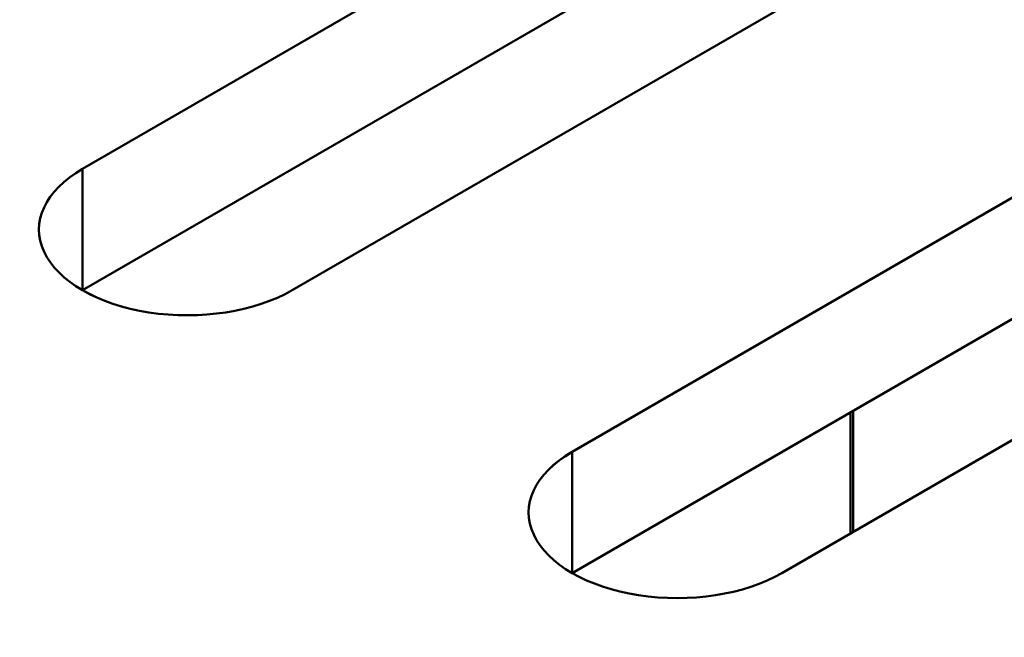
# Model space of a CAD drawing. Units: centimetres. Extents: x -106 to 62, y -44 to 44.
# Drawn here: x -85 to -84, y 18 to 19 of the extents above; entities that cross this region are included whole.
import ezdxf

# ---------------------------------------------------------------- set-up
doc = ezdxf.new("R2010")
doc.units = ezdxf.units.CM
doc.header["$MEASUREMENT"] = 0
doc.layers.add('layer 1', color=7, linetype='Continuous')

msp = doc.modelspace()

# ---------------------------------------------------------------- linework, layer by layer
at = {"layer": 'layer 1', "color": 250, "lineweight": 50}
for points in [[(-105.77548, 23.47095), (-101.44468, 13.81405), (-88.38298, 6.2729), (-71.65668, 3.7725)], [(-105.77548, 23.47095), (-101.44468, 13.81405), (-88.38298, 6.2729), (-71.65668, 3.7725)], [(-105.77548, 23.47095), (-101.44468, 13.81405), (-88.38298, 6.2729), (-71.65668, 3.7725)], [(-105.77548, 23.47095), (-101.44468, 13.81405), (-88.38298, 6.27285), (-71.65668, 3.7725)], [(-105.77548, 23.47095), (-101.44468, 13.81405), (-88.38298, 6.27285), (-71.65668, 3.7725)], [(-105.77548, 23.47095), (-101.44468, 13.81405), (-88.38298, 6.27285), (-71.65668, 3.7725)], [(-105.77548, 23.47095), (-101.44468, 13.81405), (-88.38298, 6.27285), (-71.65668, 3.7725)], [(-105.77548, 23.47095), (-101.44468, 13.81405), (-88.38298, 6.27285), (-71.65668, 3.77245)], [(-105.77548, 23.47095), (-101.44468, 13.81405), (-88.38298, 6.27285), (-71.65668, 3.77245)], [(-105.77548, 23.47095), (-101.44468, 13.81405), (-88.38298, 6.27285), (-71.65668, 3.77245)], [(-105.77548, 23.47095), (-101.44468, 13.81405), (-88.38298, 6.27285), (-71.65668, 3.77245)], [(-105.77548, 23.47095), (-101.44468, 13.81405), (-88.38298, 6.27285), (-71.65668, 3.77245)], [(-105.77548, 23.47095), (-101.44468, 13.81405), (-88.38298, 6.27285), (-71.65668, 3.77245)], [(-105.77548, 23.47095), (-101.44468, 13.81405), (-88.38298, 6.27285), (-71.65668, 3.77245)], [(-105.77548, 23.47095), (-101.44468, 13.81405), (-88.38298, 6.27285), (-71.65668, 3.77245)], [(-105.77548, 23.47095), (-101.44468, 13.81405), (-88.38298, 6.27285), (-71.65668, 3.77245)], [(-105.77548, 23.47095), (-101.44468, 13.81405), (-88.38298, 6.27285), (-71.65668, 3.77245)], [(-105.77548, 23.47095), (-101.44468, 13.81405), (-88.38298, 6.27285), (-71.65668, 3.77245)], [(-105.77548, 23.47095), (-101.44468, 13.81405), (-88.38298, 6.27285), (-71.65668, 3.77245)], [(-105.77548, 23.47095), (-101.44468, 13.81405), (-88.38298, 6.27285), (-71.65668, 3.77245)], [(-105.77548, 23.47095), (-101.44468, 13.81405), (-88.38298, 6.27285), (-71.65668, 3.77245)], [(-105.77548, 23.3485), (-101.44468, 13.69155), (-88.38298, 6.1504), (-71.65668, 3.65)], [(-105.77548, 23.3485), (-101.44468, 13.69155), (-88.38298, 6.1504), (-71.65668, 3.65)], [(-105.77548, 23.3485), (-101.44468, 13.69155), (-88.38298, 6.1504), (-71.65668, 3.65)], [(-105.77548, 23.3485), (-101.44468, 13.69155), (-88.38298, 6.1504), (-71.65668, 3.65)], [(-105.77548, 23.3485), (-101.44468, 13.69155), (-88.38298, 6.1504), (-71.65668, 3.65)], [(-105.77548, 23.3485), (-101.44468, 13.69155), (-88.38298, 6.1504), (-71.65668, 3.65)], [(-105.77548, 23.3485), (-101.44468, 13.69155), (-88.38298, 6.1504), (-71.65668, 3.65)], [(-105.77548, 23.3485), (-101.44468, 13.69155), (-88.38298, 6.1504), (-71.65668, 3.65)], [(-105.77548, 23.3485), (-101.44468, 13.69155), (-88.38298, 6.1504), (-71.65668, 3.65)], [(-105.77548, 23.3485), (-101.44468, 13.69155), (-88.38298, 6.1504), (-71.65668, 3.65)], [(-105.77548, 23.3485), (-101.44468, 13.69155), (-88.38298, 6.1504), (-71.65668, 3.65)], [(-105.77548, 23.3485), (-101.44468, 13.69155), (-88.38298, 6.1504), (-71.65668, 3.65)], [(-105.77548, 23.3485), (-101.44468, 13.69155), (-88.38298, 6.1504), (-71.65668, 3.65)], [(-105.77548, 23.3485), (-101.44468, 13.69155), (-88.38298, 6.1504), (-71.65668, 3.65)], [(-105.77548, 23.3485), (-101.44468, 13.69155), (-88.38298, 6.1504), (-71.65668, 3.65)], [(-105.77548, 23.3485), (-101.44468, 13.69155), (-88.38298, 6.1504), (-71.65668, 3.65)], [(-105.77548, 23.3485), (-101.44468, 13.69155), (-88.38298, 6.1504), (-71.65668, 3.65)], [(-105.77548, 23.3485), (-101.44468, 13.69155), (-88.38298, 6.1504), (-71.65668, 3.65)], [(-105.77548, 23.3485), (-101.44468, 13.69155), (-88.38298, 6.1504), (-71.65668, 3.65)], [(-105.77548, 23.3485), (-101.44468, 13.69155), (-88.38298, 6.1504), (-71.65668, 3.65)], [(-105.77548, 23.3485), (-101.44468, 13.69155), (-88.38298, 6.1504), (-71.65668, 3.65)], [(-105.61638, 23.00295), (-101.18463, 13.626), (-88.49653, 6.3005), (-72.25518, 3.7419)], [(-105.61638, 23.00295), (-101.18463, 13.626), (-88.49653, 6.3005), (-72.25518, 3.7419)], [(-105.61638, 23.00295), (-101.18463, 13.626), (-88.49653, 6.3005), (-72.25518, 3.74185)], [(-105.61638, 23.00295), (-101.18463, 13.626), (-88.49653, 6.3005), (-72.25518, 3.74185)], [(-105.61638, 23.00295), (-101.18463, 13.626), (-88.49653, 6.3005), (-72.25518, 3.74185)], [(-105.61638, 23.00295), (-101.18463, 13.626), (-88.49653, 6.3005), (-72.25518, 3.74185)], [(-105.61638, 23.00295), (-101.18463, 13.626), (-88.49653, 6.3005), (-72.25518, 3.74185)], [(-105.61638, 23.00295), (-101.18463, 13.626), (-88.49653, 6.3005), (-72.25518, 3.74185)], [(-105.61638, 23.00295), (-101.18463, 13.626), (-88.49653, 6.3005), (-72.25518, 3.74185)], [(-105.61638, 23.00295), (-101.18463, 13.626), (-88.49653, 6.3005), (-72.25518, 3.74185)], [(-105.61638, 23.00295), (-101.18463, 13.626), (-88.49653, 6.3005), (-72.25518, 3.74185)], [(-105.61638, 23.00295), (-101.18463, 13.626), (-88.49653, 6.3005), (-72.25518, 3.74185)], [(-105.61638, 23.00295), (-101.18463, 13.626), (-88.49653, 6.3005), (-72.25518, 3.74185)], [(-105.61638, 23.00295), (-101.18463, 13.626), (-88.49653, 6.3005), (-72.25518, 3.74185)], [(-105.61638, 23.00295), (-101.18463, 13.626), (-88.49653, 6.3005), (-72.25518, 3.74185)], [(-105.61638, 23.00295), (-101.18463, 13.626), (-88.49653, 6.3005), (-72.25518, 3.74185)], [(-105.61638, 23.00295), (-101.18463, 13.626), (-88.49653, 6.3005), (-72.25518, 3.74185)], [(-105.61638, 23.00295), (-101.18463, 13.626), (-88.49653, 6.3005), (-72.25518, 3.74185)], [(-105.61638, 23.00295), (-101.18463, 13.626), (-88.49653, 6.3005), (-72.25518, 3.74185)], [(-105.61638, 23.00295), (-101.18463, 13.626), (-88.49653, 6.3005), (-72.25518, 3.74185)], [(-105.61638, 23.00295), (-101.18463, 13.626), (-88.49653, 6.3005), (-72.25518, 3.74185)], [(-105.61638, 22.34975), (-101.18463, 12.9728), (-88.49653, 5.6473), (-72.25518, 3.0887)], [(-105.61638, 22.34975), (-101.18463, 12.9728), (-88.49653, 5.6473), (-72.25518, 3.0887)], [(-105.61638, 22.34975), (-101.18463, 12.9728), (-88.49653, 5.6473), (-72.25518, 3.0887)], [(-105.61638, 22.34975), (-101.18463, 12.9728), (-88.49653, 5.6473), (-72.25518, 3.0887)], [(-105.61638, 22.34975), (-101.18463, 12.9728), (-88.49653, 5.6473), (-72.25518, 3.0887)], [(-105.61638, 22.34975), (-101.18463, 12.9728), (-88.49653, 5.6473), (-72.25518, 3.0887)], [(-105.61638, 22.34975), (-101.18463, 12.9728), (-88.49653, 5.6473), (-72.25518, 3.0887)], [(-105.61638, 22.34975), (-101.18463, 12.9728), (-88.49653, 5.6473), (-72.25518, 3.08865)], [(-105.61638, 22.34975), (-101.18463, 12.9728), (-88.49653, 5.6473), (-72.25518, 3.08865)], [(-105.61638, 22.34975), (-101.18463, 12.9728), (-88.49653, 5.6473), (-72.25518, 3.08865)], [(-105.61638, 22.34975), (-101.18463, 12.9728), (-88.49653, 5.6473), (-72.25518, 3.08865)], [(-105.61638, 22.34975), (-101.18463, 12.9728), (-88.49653, 5.6473), (-72.25518, 3.08865)], [(-105.61638, 22.34975), (-101.18463, 12.9728), (-88.49653, 5.6473), (-72.25518, 3.08865)], [(-105.61638, 22.34975), (-101.18463, 12.9728), (-88.49653, 5.6473), (-72.25518, 3.08865)], [(-105.61638, 22.34975), (-101.18463, 12.9728), (-88.49653, 5.6473), (-72.25518, 3.08865)], [(-105.61638, 22.34975), (-101.18463, 12.9728), (-88.49653, 5.6473), (-72.25518, 3.08865)], [(-105.61638, 22.34975), (-101.18463, 12.9728), (-88.49653, 5.6473), (-72.25518, 3.08865)], [(-105.61638, 22.34975), (-101.18463, 12.9728), (-88.49653, 5.6473), (-72.25518, 3.08865)], [(-105.61638, 22.34975), (-101.18463, 12.9728), (-88.49653, 5.6473), (-72.25518, 3.08865)], [(-105.61638, 22.34975), (-101.18463, 12.9728), (-88.49653, 5.6473), (-72.25518, 3.08865)], [(-105.61638, 22.34975), (-101.18463, 12.9728), (-88.49653, 5.6473), (-72.25518, 3.08865)], [(-84.73768, 22.04235), (-84.73768, 22.04235), (-91.52593, 18.1232), (-91.52593, 18.1232)], [(-84.66698, 18.9397), (-84.66698, 18.9397), (-85.30338, 18.57225), (-85.30338, 18.57225)], [(-84.66698, 18.9397), (-84.66698, 18.9397), (-85.30338, 18.57225), (-85.30338, 18.57225)], [(-84.66698, 18.8172), (-84.66698, 18.8172), (-85.30338, 18.4498), (-85.30338, 18.4498)], [(-85.30338, 18.4498), (-85.30338, 18.4498), (-84.66698, 18.8172), (-84.66698, 18.8172)], [(-85.09123, 18.4498), (-85.09123, 18.4498), (-84.45483, 18.8172), (-84.45483, 18.8172)], [(-85.09123, 18.4498), (-85.09123, 18.4498), (-84.45483, 18.8172), (-84.45483, 18.8172)], [(-84.17198, 18.6539), (-84.17198, 18.6539), (-84.80838, 18.2865), (-84.80838, 18.2865)], [(-84.17198, 18.6539), (-84.17198, 18.6539), (-84.80838, 18.2865), (-84.80838, 18.2865)], [(-85.30338, 18.57225), (-85.30338, 18.57225), (-85.30338, 18.4498), (-85.30338, 18.4498)], [(-85.30338, 18.57225), (-85.30338, 18.57225), (-85.30338, 18.4498), (-85.30338, 18.4498)], [(-85.30338, 18.57225), (-85.30338, 18.57225), (-85.30338, 18.57225), (-85.30338, 18.57225)], [(-85.30338, 18.57225), (-85.30338, 18.57225), (-85.30338, 18.57225), (-85.30338, 18.57225)], [(-84.17198, 18.53145), (-84.17198, 18.53145), (-84.80838, 18.164), (-84.80838, 18.164)], [(-84.80838, 18.164), (-84.80838, 18.164), (-84.17198, 18.53145), (-84.17198, 18.53145)], [(-84.59628, 18.164), (-84.59628, 18.164), (-83.95988, 18.53145), (-83.95988, 18.53145)], [(-84.59628, 18.164), (-84.59628, 18.164), (-83.95988, 18.53145), (-83.95988, 18.53145)], [(-85.34218, 18.4886), (-85.34218, 18.4886), (-85.34218, 18.4886), (-85.34218, 18.4886)], [(-85.34218, 18.4886), (-85.34218, 18.4886), (-85.34218, 18.4886), (-85.34218, 18.4886)], [(-85.09123, 18.4498), (-85.09123, 18.4498), (-85.09123, 18.44975), (-85.09123, 18.44975)], [(-85.09123, 18.4498), (-85.09123, 18.4498), (-85.09123, 18.44975), (-85.09123, 18.44975)], [(-85.23613, 18.42735), (-85.23613, 18.42735), (-85.23613, 18.42735), (-85.23613, 18.42735)], [(-85.23613, 18.42735), (-85.23613, 18.42735), (-85.23613, 18.42735), (-85.23613, 18.42735)], [(-84.52698, 18.2039), (-84.52698, 18.2039), (-84.52698, 18.3263), (-84.52698, 18.3263)], [(-84.52413, 18.20545), (-84.52413, 18.20545), (-84.52413, 18.3278), (-84.52413, 18.3278)], [(-84.80838, 18.2865), (-84.80838, 18.2865), (-84.80838, 18.164), (-84.80838, 18.164)], [(-84.80838, 18.2865), (-84.80838, 18.2865), (-84.80838, 18.164), (-84.80838, 18.164)], [(-84.80838, 18.2865), (-84.80838, 18.2865), (-84.80838, 18.28645), (-84.80838, 18.28645)], [(-84.80838, 18.2865), (-84.80838, 18.2865), (-84.80838, 18.28645), (-84.80838, 18.28645)], [(-84.84723, 18.20285), (-84.84723, 18.20285), (-84.84723, 18.2028), (-84.84723, 18.2028)], [(-84.84723, 18.20285), (-84.84723, 18.20285), (-84.84723, 18.2028), (-84.84723, 18.2028)], [(-84.59628, 18.164), (-84.59628, 18.164), (-84.59628, 18.164), (-84.59628, 18.164)], [(-84.59628, 18.164), (-84.59628, 18.164), (-84.59628, 18.164), (-84.59628, 18.164)], [(-84.74113, 18.1416), (-84.74113, 18.1416), (-84.74113, 18.1416), (-84.74113, 18.1416)], [(-84.74113, 18.1416), (-84.74113, 18.1416), (-84.74113, 18.1416), (-84.74113, 18.1416)]]:
    msp.add_open_spline(points, degree=3, dxfattribs=at)
for points in [[(-85.30338, 18.57225), (-85.34128, 18.5504), (-85.35608, 18.5185), (-85.34218, 18.4886), (-85.34218, 18.4886), (-85.32833, 18.4587), (-85.28788, 18.4354), (-85.23613, 18.42735), (-85.23613, 18.42735), (-85.18438, 18.41935), (-85.12913, 18.4279), (-85.09123, 18.4498)], [(-85.30338, 18.57225), (-85.34128, 18.5504), (-85.35608, 18.5185), (-85.34218, 18.4886), (-85.34218, 18.4886), (-85.32833, 18.4587), (-85.28788, 18.4354), (-85.23613, 18.42735), (-85.23613, 18.42735), (-85.18438, 18.41935), (-85.12913, 18.4279), (-85.09123, 18.4498)], [(-85.30338, 18.57225), (-85.34128, 18.5504), (-85.35608, 18.5185), (-85.34218, 18.4886), (-85.34218, 18.4886), (-85.32833, 18.4587), (-85.28788, 18.4354), (-85.23613, 18.42735), (-85.23613, 18.42735), (-85.18438, 18.41935), (-85.12913, 18.4279), (-85.09123, 18.4498)], [(-85.30338, 18.57225), (-85.34128, 18.5504), (-85.35608, 18.5185), (-85.34218, 18.4886), (-85.34218, 18.4886), (-85.32833, 18.4587), (-85.28788, 18.4354), (-85.23613, 18.42735), (-85.23613, 18.42735), (-85.18438, 18.41935), (-85.12913, 18.4279), (-85.09123, 18.4498)], [(-85.30338, 18.57225), (-85.34128, 18.5504), (-85.35608, 18.5185), (-85.34218, 18.4886), (-85.34218, 18.4886), (-85.32833, 18.4587), (-85.28788, 18.4354), (-85.23613, 18.42735), (-85.23613, 18.42735), (-85.18438, 18.41935), (-85.12913, 18.4279), (-85.09123, 18.4498)], [(-85.30338, 18.57225), (-85.34128, 18.5504), (-85.35608, 18.5185), (-85.34218, 18.4886), (-85.34218, 18.4886), (-85.32833, 18.4587), (-85.28788, 18.43535), (-85.23613, 18.42735), (-85.23613, 18.42735), (-85.18438, 18.41935), (-85.12913, 18.4279), (-85.09123, 18.4498)], [(-85.30338, 18.57225), (-85.34128, 18.5504), (-85.35608, 18.5185), (-85.34218, 18.4886), (-85.34218, 18.4886), (-85.32833, 18.4587), (-85.28788, 18.43535), (-85.23613, 18.42735), (-85.23613, 18.42735), (-85.18438, 18.41935), (-85.12913, 18.4279), (-85.09123, 18.4498)], [(-85.30338, 18.57225), (-85.34128, 18.5504), (-85.35608, 18.5185), (-85.34218, 18.4886), (-85.34218, 18.4886), (-85.32833, 18.4587), (-85.28788, 18.43535), (-85.23613, 18.42735), (-85.23613, 18.42735), (-85.18438, 18.41935), (-85.12913, 18.4279), (-85.09123, 18.4498)], [(-85.30338, 18.57225), (-85.34128, 18.5504), (-85.35608, 18.5185), (-85.34218, 18.4886), (-85.34218, 18.4886), (-85.32833, 18.4587), (-85.28788, 18.43535), (-85.23613, 18.42735), (-85.23613, 18.42735), (-85.18438, 18.41935), (-85.12913, 18.4279), (-85.09123, 18.4498)], [(-85.30338, 18.57225), (-85.34128, 18.5504), (-85.35608, 18.5185), (-85.34218, 18.4886), (-85.34218, 18.4886), (-85.32833, 18.4587), (-85.28788, 18.43535), (-85.23613, 18.42735), (-85.23613, 18.42735), (-85.18438, 18.41935), (-85.12913, 18.4279), (-85.09123, 18.4498)], [(-85.30338, 18.57225), (-85.34128, 18.55035), (-85.35608, 18.5185), (-85.34218, 18.4886), (-85.34218, 18.4886), (-85.32833, 18.4587), (-85.28788, 18.43535), (-85.23613, 18.42735), (-85.23613, 18.42735), (-85.18438, 18.41935), (-85.12913, 18.4279), (-85.09123, 18.4498)], [(-85.30338, 18.57225), (-85.34128, 18.55035), (-85.35608, 18.5185), (-85.34218, 18.4886), (-85.34218, 18.4886), (-85.32833, 18.4587), (-85.28788, 18.43535), (-85.23613, 18.42735), (-85.23613, 18.42735), (-85.18438, 18.41935), (-85.12913, 18.4279), (-85.09123, 18.4498)], [(-85.30338, 18.57225), (-85.34128, 18.55035), (-85.35608, 18.5185), (-85.34218, 18.4886), (-85.34218, 18.4886), (-85.32833, 18.4587), (-85.28788, 18.43535), (-85.23613, 18.42735), (-85.23613, 18.42735), (-85.18438, 18.41935), (-85.12913, 18.4279), (-85.09123, 18.4498)], [(-85.30338, 18.57225), (-85.34128, 18.55035), (-85.35608, 18.5185), (-85.34218, 18.4886), (-85.34218, 18.4886), (-85.32833, 18.4587), (-85.28788, 18.43535), (-85.23613, 18.42735), (-85.23613, 18.42735), (-85.18438, 18.41935), (-85.12913, 18.4279), (-85.09123, 18.4498)], [(-85.30338, 18.57225), (-85.34128, 18.55035), (-85.35608, 18.5185), (-85.34218, 18.4886), (-85.34218, 18.4886), (-85.32833, 18.4587), (-85.28788, 18.43535), (-85.23613, 18.42735), (-85.23613, 18.42735), (-85.18438, 18.41935), (-85.12913, 18.4279), (-85.09123, 18.4498)], [(-85.30338, 18.57225), (-85.34128, 18.55035), (-85.35608, 18.5185), (-85.34218, 18.4886), (-85.34218, 18.4886), (-85.32833, 18.4587), (-85.28788, 18.43535), (-85.23613, 18.42735), (-85.23613, 18.42735), (-85.18438, 18.41935), (-85.12913, 18.4279), (-85.09123, 18.4498)], [(-85.30338, 18.57225), (-85.34128, 18.55035), (-85.35608, 18.5185), (-85.34218, 18.4886), (-85.34218, 18.4886), (-85.32833, 18.4587), (-85.28788, 18.43535), (-85.23613, 18.42735), (-85.23613, 18.42735), (-85.18438, 18.41935), (-85.12913, 18.4279), (-85.09123, 18.44975)], [(-85.30338, 18.57225), (-85.34128, 18.55035), (-85.35608, 18.5185), (-85.34218, 18.4886), (-85.34218, 18.4886), (-85.32833, 18.4587), (-85.28788, 18.43535), (-85.23613, 18.42735), (-85.23613, 18.42735), (-85.18438, 18.41935), (-85.12913, 18.4279), (-85.09123, 18.44975)], [(-85.30338, 18.57225), (-85.34128, 18.55035), (-85.35608, 18.5185), (-85.34218, 18.4886), (-85.34218, 18.4886), (-85.32833, 18.4587), (-85.28788, 18.43535), (-85.23613, 18.42735), (-85.23613, 18.42735), (-85.18438, 18.41935), (-85.12913, 18.4279), (-85.09123, 18.44975)], [(-85.30338, 18.57225), (-85.34128, 18.55035), (-85.35608, 18.5185), (-85.34218, 18.4886), (-85.34218, 18.4886), (-85.32833, 18.4587), (-85.28788, 18.43535), (-85.23613, 18.42735), (-85.23613, 18.42735), (-85.18438, 18.41935), (-85.12913, 18.4279), (-85.09123, 18.44975)], [(-85.30338, 18.57225), (-85.34128, 18.55035), (-85.35608, 18.5185), (-85.34218, 18.4886), (-85.34218, 18.4886), (-85.32833, 18.4587), (-85.28788, 18.43535), (-85.23613, 18.42735), (-85.23613, 18.42735), (-85.18438, 18.41935), (-85.12913, 18.4279), (-85.09123, 18.44975)], [(-85.30338, 18.57225), (-85.34128, 18.5504), (-85.35608, 18.5185), (-85.34218, 18.4886), (-85.34218, 18.4886), (-85.32833, 18.4587), (-85.28788, 18.4354), (-85.23613, 18.42735), (-85.23613, 18.42735), (-85.18438, 18.41935), (-85.12913, 18.4279), (-85.09123, 18.4498)], [(-85.30338, 18.57225), (-85.34128, 18.5504), (-85.35608, 18.5185), (-85.34218, 18.4886), (-85.34218, 18.4886), (-85.32833, 18.4587), (-85.28788, 18.4354), (-85.23613, 18.42735), (-85.23613, 18.42735), (-85.18438, 18.41935), (-85.12913, 18.4279), (-85.09123, 18.4498)], [(-85.30338, 18.57225), (-85.34128, 18.5504), (-85.35608, 18.5185), (-85.34218, 18.4886), (-85.34218, 18.4886), (-85.32833, 18.4587), (-85.28788, 18.4354), (-85.23613, 18.42735), (-85.23613, 18.42735), (-85.18438, 18.41935), (-85.12913, 18.4279), (-85.09123, 18.4498)], [(-85.30338, 18.57225), (-85.34128, 18.5504), (-85.35608, 18.5185), (-85.34218, 18.4886), (-85.34218, 18.4886), (-85.32833, 18.4587), (-85.28788, 18.4354), (-85.23613, 18.42735), (-85.23613, 18.42735), (-85.18438, 18.41935), (-85.12913, 18.4279), (-85.09123, 18.4498)], [(-85.30338, 18.57225), (-85.34128, 18.5504), (-85.35608, 18.5185), (-85.34218, 18.4886), (-85.34218, 18.4886), (-85.32833, 18.4587), (-85.28788, 18.4354), (-85.23613, 18.42735), (-85.23613, 18.42735), (-85.18438, 18.41935), (-85.12913, 18.4279), (-85.09123, 18.4498)], [(-85.30338, 18.57225), (-85.34128, 18.5504), (-85.35608, 18.5185), (-85.34218, 18.4886), (-85.34218, 18.4886), (-85.32833, 18.4587), (-85.28788, 18.43535), (-85.23613, 18.42735), (-85.23613, 18.42735), (-85.18438, 18.41935), (-85.12913, 18.4279), (-85.09123, 18.4498)], [(-85.30338, 18.57225), (-85.34128, 18.5504), (-85.35608, 18.5185), (-85.34218, 18.4886), (-85.34218, 18.4886), (-85.32833, 18.4587), (-85.28788, 18.43535), (-85.23613, 18.42735), (-85.23613, 18.42735), (-85.18438, 18.41935), (-85.12913, 18.4279), (-85.09123, 18.4498)], [(-85.30338, 18.57225), (-85.34128, 18.5504), (-85.35608, 18.5185), (-85.34218, 18.4886), (-85.34218, 18.4886), (-85.32833, 18.4587), (-85.28788, 18.43535), (-85.23613, 18.42735), (-85.23613, 18.42735), (-85.18438, 18.41935), (-85.12913, 18.4279), (-85.09123, 18.4498)], [(-85.30338, 18.57225), (-85.34128, 18.5504), (-85.35608, 18.5185), (-85.34218, 18.4886), (-85.34218, 18.4886), (-85.32833, 18.4587), (-85.28788, 18.43535), (-85.23613, 18.42735), (-85.23613, 18.42735), (-85.18438, 18.41935), (-85.12913, 18.4279), (-85.09123, 18.4498)], [(-85.30338, 18.57225), (-85.34128, 18.5504), (-85.35608, 18.5185), (-85.34218, 18.4886), (-85.34218, 18.4886), (-85.32833, 18.4587), (-85.28788, 18.43535), (-85.23613, 18.42735), (-85.23613, 18.42735), (-85.18438, 18.41935), (-85.12913, 18.4279), (-85.09123, 18.4498)], [(-85.30338, 18.57225), (-85.34128, 18.55035), (-85.35608, 18.5185), (-85.34218, 18.4886), (-85.34218, 18.4886), (-85.32833, 18.4587), (-85.28788, 18.43535), (-85.23613, 18.42735), (-85.23613, 18.42735), (-85.18438, 18.41935), (-85.12913, 18.4279), (-85.09123, 18.4498)], [(-85.30338, 18.57225), (-85.34128, 18.55035), (-85.35608, 18.5185), (-85.34218, 18.4886), (-85.34218, 18.4886), (-85.32833, 18.4587), (-85.28788, 18.43535), (-85.23613, 18.42735), (-85.23613, 18.42735), (-85.18438, 18.41935), (-85.12913, 18.4279), (-85.09123, 18.4498)], [(-85.30338, 18.57225), (-85.34128, 18.55035), (-85.35608, 18.5185), (-85.34218, 18.4886), (-85.34218, 18.4886), (-85.32833, 18.4587), (-85.28788, 18.43535), (-85.23613, 18.42735), (-85.23613, 18.42735), (-85.18438, 18.41935), (-85.12913, 18.4279), (-85.09123, 18.4498)], [(-85.30338, 18.57225), (-85.34128, 18.55035), (-85.35608, 18.5185), (-85.34218, 18.4886), (-85.34218, 18.4886), (-85.32833, 18.4587), (-85.28788, 18.43535), (-85.23613, 18.42735), (-85.23613, 18.42735), (-85.18438, 18.41935), (-85.12913, 18.4279), (-85.09123, 18.4498)], [(-85.30338, 18.57225), (-85.34128, 18.55035), (-85.35608, 18.5185), (-85.34218, 18.4886), (-85.34218, 18.4886), (-85.32833, 18.4587), (-85.28788, 18.43535), (-85.23613, 18.42735), (-85.23613, 18.42735), (-85.18438, 18.41935), (-85.12913, 18.4279), (-85.09123, 18.4498)], [(-85.30338, 18.57225), (-85.34128, 18.55035), (-85.35608, 18.5185), (-85.34218, 18.4886), (-85.34218, 18.4886), (-85.32833, 18.4587), (-85.28788, 18.43535), (-85.23613, 18.42735), (-85.23613, 18.42735), (-85.18438, 18.41935), (-85.12913, 18.4279), (-85.09123, 18.4498)], [(-85.30338, 18.57225), (-85.34128, 18.55035), (-85.35608, 18.5185), (-85.34218, 18.4886), (-85.34218, 18.4886), (-85.32833, 18.4587), (-85.28788, 18.43535), (-85.23613, 18.42735), (-85.23613, 18.42735), (-85.18438, 18.41935), (-85.12913, 18.4279), (-85.09123, 18.44975)], [(-85.30338, 18.57225), (-85.34128, 18.55035), (-85.35608, 18.5185), (-85.34218, 18.4886), (-85.34218, 18.4886), (-85.32833, 18.4587), (-85.28788, 18.43535), (-85.23613, 18.42735), (-85.23613, 18.42735), (-85.18438, 18.41935), (-85.12913, 18.4279), (-85.09123, 18.44975)], [(-85.30338, 18.57225), (-85.34128, 18.55035), (-85.35608, 18.5185), (-85.34218, 18.4886), (-85.34218, 18.4886), (-85.32833, 18.4587), (-85.28788, 18.43535), (-85.23613, 18.42735), (-85.23613, 18.42735), (-85.18438, 18.41935), (-85.12913, 18.4279), (-85.09123, 18.44975)], [(-85.30338, 18.57225), (-85.34128, 18.55035), (-85.35608, 18.5185), (-85.34218, 18.4886), (-85.34218, 18.4886), (-85.32833, 18.4587), (-85.28788, 18.43535), (-85.23613, 18.42735), (-85.23613, 18.42735), (-85.18438, 18.41935), (-85.12913, 18.4279), (-85.09123, 18.44975)], [(-85.30338, 18.57225), (-85.34128, 18.55035), (-85.35608, 18.5185), (-85.34218, 18.4886), (-85.34218, 18.4886), (-85.32833, 18.4587), (-85.28788, 18.43535), (-85.23613, 18.42735), (-85.23613, 18.42735), (-85.18438, 18.41935), (-85.12913, 18.4279), (-85.09123, 18.44975)], [(-84.80838, 18.2865), (-84.84628, 18.2646), (-84.86108, 18.2327), (-84.84723, 18.20285), (-84.84723, 18.20285), (-84.83333, 18.17295), (-84.79293, 18.1496), (-84.74113, 18.1416), (-84.74113, 18.1416), (-84.68938, 18.1336), (-84.63418, 18.14215), (-84.59628, 18.164)], [(-84.80838, 18.2865), (-84.84628, 18.2646), (-84.86108, 18.2327), (-84.84723, 18.20285), (-84.84723, 18.20285), (-84.83333, 18.17295), (-84.79293, 18.1496), (-84.74113, 18.1416), (-84.74113, 18.1416), (-84.68938, 18.1336), (-84.63418, 18.14215), (-84.59628, 18.164)], [(-84.80838, 18.2865), (-84.84628, 18.2646), (-84.86108, 18.2327), (-84.84723, 18.20285), (-84.84723, 18.20285), (-84.83333, 18.17295), (-84.79293, 18.1496), (-84.74113, 18.1416), (-84.74113, 18.1416), (-84.68938, 18.1336), (-84.63418, 18.14215), (-84.59628, 18.164)], [(-84.80838, 18.2865), (-84.84628, 18.2646), (-84.86108, 18.2327), (-84.84723, 18.20285), (-84.84723, 18.20285), (-84.83333, 18.17295), (-84.79293, 18.1496), (-84.74113, 18.1416), (-84.74113, 18.1416), (-84.68938, 18.1336), (-84.63418, 18.14215), (-84.59628, 18.164)], [(-84.80838, 18.2865), (-84.84628, 18.2646), (-84.86108, 18.2327), (-84.84723, 18.20285), (-84.84723, 18.20285), (-84.83333, 18.17295), (-84.79293, 18.1496), (-84.74113, 18.1416), (-84.74113, 18.1416), (-84.68938, 18.1336), (-84.63418, 18.14215), (-84.59628, 18.164)], [(-84.80838, 18.2865), (-84.84628, 18.2646), (-84.86108, 18.2327), (-84.84723, 18.20285), (-84.84723, 18.20285), (-84.83333, 18.17295), (-84.79293, 18.1496), (-84.74113, 18.1416), (-84.74113, 18.1416), (-84.68938, 18.1336), (-84.63418, 18.14215), (-84.59628, 18.164)], [(-84.80838, 18.2865), (-84.84628, 18.2646), (-84.86108, 18.2327), (-84.84723, 18.20285), (-84.84723, 18.20285), (-84.83333, 18.17295), (-84.79293, 18.1496), (-84.74113, 18.1416), (-84.74113, 18.1416), (-84.68938, 18.1336), (-84.63418, 18.14215), (-84.59628, 18.164)], [(-84.80838, 18.2865), (-84.84628, 18.2646), (-84.86108, 18.2327), (-84.84723, 18.20285), (-84.84723, 18.20285), (-84.83333, 18.17295), (-84.79293, 18.1496), (-84.74113, 18.1416), (-84.74113, 18.1416), (-84.68938, 18.1336), (-84.63418, 18.14215), (-84.59628, 18.164)], [(-84.80838, 18.2865), (-84.84628, 18.2646), (-84.86108, 18.2327), (-84.84723, 18.20285), (-84.84723, 18.20285), (-84.83333, 18.17295), (-84.79293, 18.1496), (-84.74113, 18.1416), (-84.74113, 18.1416), (-84.68938, 18.1336), (-84.63418, 18.14215), (-84.59628, 18.164)], [(-84.80838, 18.2865), (-84.84628, 18.2646), (-84.86108, 18.2327), (-84.84723, 18.20285), (-84.84723, 18.20285), (-84.83333, 18.17295), (-84.79293, 18.1496), (-84.74113, 18.1416), (-84.74113, 18.1416), (-84.68938, 18.1336), (-84.63418, 18.14215), (-84.59628, 18.164)], [(-84.80838, 18.2865), (-84.84628, 18.2646), (-84.86108, 18.2327), (-84.84723, 18.20285), (-84.84723, 18.20285), (-84.83333, 18.17295), (-84.79293, 18.1496), (-84.74113, 18.1416), (-84.74113, 18.1416), (-84.68938, 18.1336), (-84.63418, 18.14215), (-84.59628, 18.164)], [(-84.80838, 18.2865), (-84.84628, 18.2646), (-84.86108, 18.2327), (-84.84723, 18.20285), (-84.84723, 18.20285), (-84.83333, 18.17295), (-84.79293, 18.1496), (-84.74113, 18.1416), (-84.74113, 18.1416), (-84.68938, 18.1336), (-84.63418, 18.14215), (-84.59628, 18.164)], [(-84.80838, 18.2865), (-84.84628, 18.2646), (-84.86108, 18.2327), (-84.84723, 18.20285), (-84.84723, 18.20285), (-84.83333, 18.17295), (-84.79293, 18.1496), (-84.74113, 18.1416), (-84.74113, 18.1416), (-84.68938, 18.1336), (-84.63418, 18.14215), (-84.59628, 18.164)], [(-84.80838, 18.2865), (-84.84628, 18.2646), (-84.86108, 18.2327), (-84.84723, 18.20285), (-84.84723, 18.20285), (-84.83333, 18.17295), (-84.79293, 18.1496), (-84.74113, 18.1416), (-84.74113, 18.1416), (-84.68938, 18.1336), (-84.63418, 18.14215), (-84.59628, 18.164)], [(-84.80838, 18.2865), (-84.84628, 18.2646), (-84.86108, 18.2327), (-84.84723, 18.20285), (-84.84723, 18.20285), (-84.83333, 18.17295), (-84.79293, 18.1496), (-84.74113, 18.1416), (-84.74113, 18.1416), (-84.68938, 18.1336), (-84.63418, 18.1421), (-84.59628, 18.164)], [(-84.80838, 18.2865), (-84.84628, 18.2646), (-84.86108, 18.2327), (-84.84723, 18.2028), (-84.84723, 18.2028), (-84.83333, 18.17295), (-84.79293, 18.1496), (-84.74113, 18.1416), (-84.74113, 18.1416), (-84.68938, 18.1336), (-84.63418, 18.1421), (-84.59628, 18.164)], [(-84.80838, 18.2865), (-84.84628, 18.2646), (-84.86108, 18.2327), (-84.84723, 18.2028), (-84.84723, 18.2028), (-84.83333, 18.17295), (-84.79293, 18.1496), (-84.74113, 18.1416), (-84.74113, 18.1416), (-84.68938, 18.1336), (-84.63418, 18.1421), (-84.59628, 18.164)], [(-84.80838, 18.2865), (-84.84628, 18.2646), (-84.86108, 18.2327), (-84.84723, 18.2028), (-84.84723, 18.2028), (-84.83333, 18.17295), (-84.79293, 18.1496), (-84.74113, 18.1416), (-84.74113, 18.1416), (-84.68938, 18.1336), (-84.63418, 18.1421), (-84.59628, 18.164)], [(-84.80838, 18.2865), (-84.84628, 18.2646), (-84.86108, 18.2327), (-84.84723, 18.20285), (-84.84723, 18.20285), (-84.83333, 18.17295), (-84.79293, 18.1496), (-84.74113, 18.1416), (-84.74113, 18.1416), (-84.68938, 18.1336), (-84.63418, 18.14215), (-84.59628, 18.164)], [(-84.80838, 18.2865), (-84.84628, 18.2646), (-84.86108, 18.2327), (-84.84723, 18.20285), (-84.84723, 18.20285), (-84.83333, 18.17295), (-84.79293, 18.1496), (-84.74113, 18.1416), (-84.74113, 18.1416), (-84.68938, 18.1336), (-84.63418, 18.14215), (-84.59628, 18.164)], [(-84.80838, 18.2865), (-84.84628, 18.2646), (-84.86108, 18.2327), (-84.84723, 18.20285), (-84.84723, 18.20285), (-84.83333, 18.17295), (-84.79293, 18.1496), (-84.74113, 18.1416), (-84.74113, 18.1416), (-84.68938, 18.1336), (-84.63418, 18.14215), (-84.59628, 18.164)], [(-84.80838, 18.2865), (-84.84628, 18.2646), (-84.86108, 18.2327), (-84.84723, 18.20285), (-84.84723, 18.20285), (-84.83333, 18.17295), (-84.79293, 18.1496), (-84.74113, 18.1416), (-84.74113, 18.1416), (-84.68938, 18.1336), (-84.63418, 18.14215), (-84.59628, 18.164)], [(-84.80838, 18.2865), (-84.84628, 18.2646), (-84.86108, 18.2327), (-84.84723, 18.20285), (-84.84723, 18.20285), (-84.83333, 18.17295), (-84.79293, 18.1496), (-84.74113, 18.1416), (-84.74113, 18.1416), (-84.68938, 18.1336), (-84.63418, 18.14215), (-84.59628, 18.164)], [(-84.80838, 18.2865), (-84.84628, 18.2646), (-84.86108, 18.2327), (-84.84723, 18.20285), (-84.84723, 18.20285), (-84.83333, 18.17295), (-84.79293, 18.1496), (-84.74113, 18.1416), (-84.74113, 18.1416), (-84.68938, 18.1336), (-84.63418, 18.14215), (-84.59628, 18.164)], [(-84.80838, 18.2865), (-84.84628, 18.2646), (-84.86108, 18.2327), (-84.84723, 18.20285), (-84.84723, 18.20285), (-84.83333, 18.17295), (-84.79293, 18.1496), (-84.74113, 18.1416), (-84.74113, 18.1416), (-84.68938, 18.1336), (-84.63418, 18.14215), (-84.59628, 18.164)], [(-84.80838, 18.2865), (-84.84628, 18.2646), (-84.86108, 18.2327), (-84.84723, 18.20285), (-84.84723, 18.20285), (-84.83333, 18.17295), (-84.79293, 18.1496), (-84.74113, 18.1416), (-84.74113, 18.1416), (-84.68938, 18.1336), (-84.63418, 18.14215), (-84.59628, 18.164)], [(-84.80838, 18.2865), (-84.84628, 18.2646), (-84.86108, 18.2327), (-84.84723, 18.20285), (-84.84723, 18.20285), (-84.83333, 18.17295), (-84.79293, 18.1496), (-84.74113, 18.1416), (-84.74113, 18.1416), (-84.68938, 18.1336), (-84.63418, 18.14215), (-84.59628, 18.164)], [(-84.80838, 18.2865), (-84.84628, 18.2646), (-84.86108, 18.2327), (-84.84723, 18.20285), (-84.84723, 18.20285), (-84.83333, 18.17295), (-84.79293, 18.1496), (-84.74113, 18.1416), (-84.74113, 18.1416), (-84.68938, 18.1336), (-84.63418, 18.14215), (-84.59628, 18.164)], [(-84.80838, 18.2865), (-84.84628, 18.2646), (-84.86108, 18.2327), (-84.84723, 18.20285), (-84.84723, 18.20285), (-84.83333, 18.17295), (-84.79293, 18.1496), (-84.74113, 18.1416), (-84.74113, 18.1416), (-84.68938, 18.1336), (-84.63418, 18.14215), (-84.59628, 18.164)], [(-84.80838, 18.2865), (-84.84628, 18.2646), (-84.86108, 18.2327), (-84.84723, 18.20285), (-84.84723, 18.20285), (-84.83333, 18.17295), (-84.79293, 18.1496), (-84.74113, 18.1416), (-84.74113, 18.1416), (-84.68938, 18.1336), (-84.63418, 18.14215), (-84.59628, 18.164)], [(-84.80838, 18.2865), (-84.84628, 18.2646), (-84.86108, 18.2327), (-84.84723, 18.20285), (-84.84723, 18.20285), (-84.83333, 18.17295), (-84.79293, 18.1496), (-84.74113, 18.1416), (-84.74113, 18.1416), (-84.68938, 18.1336), (-84.63418, 18.14215), (-84.59628, 18.164)], [(-84.80838, 18.2865), (-84.84628, 18.2646), (-84.86108, 18.2327), (-84.84723, 18.20285), (-84.84723, 18.20285), (-84.83333, 18.17295), (-84.79293, 18.1496), (-84.74113, 18.1416), (-84.74113, 18.1416), (-84.68938, 18.1336), (-84.63418, 18.14215), (-84.59628, 18.164)], [(-84.80838, 18.2865), (-84.84628, 18.2646), (-84.86108, 18.2327), (-84.84723, 18.20285), (-84.84723, 18.20285), (-84.83333, 18.17295), (-84.79293, 18.1496), (-84.74113, 18.1416), (-84.74113, 18.1416), (-84.68938, 18.1336), (-84.63418, 18.1421), (-84.59628, 18.164)], [(-84.80838, 18.2865), (-84.84628, 18.2646), (-84.86108, 18.2327), (-84.84723, 18.2028), (-84.84723, 18.2028), (-84.83333, 18.17295), (-84.79293, 18.1496), (-84.74113, 18.1416), (-84.74113, 18.1416), (-84.68938, 18.1336), (-84.63418, 18.1421), (-84.59628, 18.164)], [(-84.80838, 18.2865), (-84.84628, 18.2646), (-84.86108, 18.2327), (-84.84723, 18.2028), (-84.84723, 18.2028), (-84.83333, 18.17295), (-84.79293, 18.1496), (-84.74113, 18.1416), (-84.74113, 18.1416), (-84.68938, 18.1336), (-84.63418, 18.1421), (-84.59628, 18.164)], [(-84.80838, 18.2865), (-84.84628, 18.2646), (-84.86108, 18.2327), (-84.84723, 18.2028), (-84.84723, 18.2028), (-84.83333, 18.17295), (-84.79293, 18.1496), (-84.74113, 18.1416), (-84.74113, 18.1416), (-84.68938, 18.1336), (-84.63418, 18.1421), (-84.59628, 18.164)], [(-84.80838, 18.28645), (-84.84628, 18.2646), (-84.86108, 18.2327), (-84.84723, 18.2028), (-84.84723, 18.2028), (-84.83333, 18.17295), (-84.79293, 18.1496), (-84.74113, 18.1416), (-84.74113, 18.1416), (-84.68938, 18.1336), (-84.63418, 18.1421), (-84.59628, 18.164)], [(-84.80838, 18.28645), (-84.84628, 18.2646), (-84.86108, 18.2327), (-84.84723, 18.2028), (-84.84723, 18.2028), (-84.83333, 18.17295), (-84.79293, 18.1496), (-84.74113, 18.1416), (-84.74113, 18.1416), (-84.68938, 18.1336), (-84.63418, 18.1421), (-84.59628, 18.164)], [(-84.80838, 18.28645), (-84.84628, 18.2646), (-84.86108, 18.2327), (-84.84723, 18.2028), (-84.84723, 18.2028), (-84.83333, 18.17295), (-84.79293, 18.1496), (-84.74113, 18.1416), (-84.74113, 18.1416), (-84.68938, 18.1336), (-84.63418, 18.1421), (-84.59628, 18.164)], [(-84.80838, 18.28645), (-84.84628, 18.2646), (-84.86108, 18.2327), (-84.84723, 18.2028), (-84.84723, 18.2028), (-84.83333, 18.17295), (-84.79293, 18.1496), (-84.74113, 18.1416), (-84.74113, 18.1416), (-84.68938, 18.1336), (-84.63418, 18.1421), (-84.59628, 18.164)], [(-84.80838, 18.28645), (-84.84628, 18.2646), (-84.86108, 18.2327), (-84.84723, 18.2028), (-84.84723, 18.2028), (-84.83333, 18.17295), (-84.79293, 18.1496), (-84.74113, 18.1416), (-84.74113, 18.1416), (-84.68938, 18.1336), (-84.63418, 18.1421), (-84.59628, 18.164)], [(-84.80838, 18.28645), (-84.84628, 18.2646), (-84.86108, 18.2327), (-84.84723, 18.2028), (-84.84723, 18.2028), (-84.83333, 18.17295), (-84.79293, 18.1496), (-84.74113, 18.1416), (-84.74113, 18.1416), (-84.68938, 18.1336), (-84.63418, 18.1421), (-84.59628, 18.164)]]:
    msp.add_open_spline(points, degree=3, knots=[0, 0, 0, 0, 0.25, 0.25, 0.25, 0.25, 0.5, 0.5, 0.5, 0.5, 1, 1, 1, 1], dxfattribs=at)

doc.saveas('drawing.dxf')
